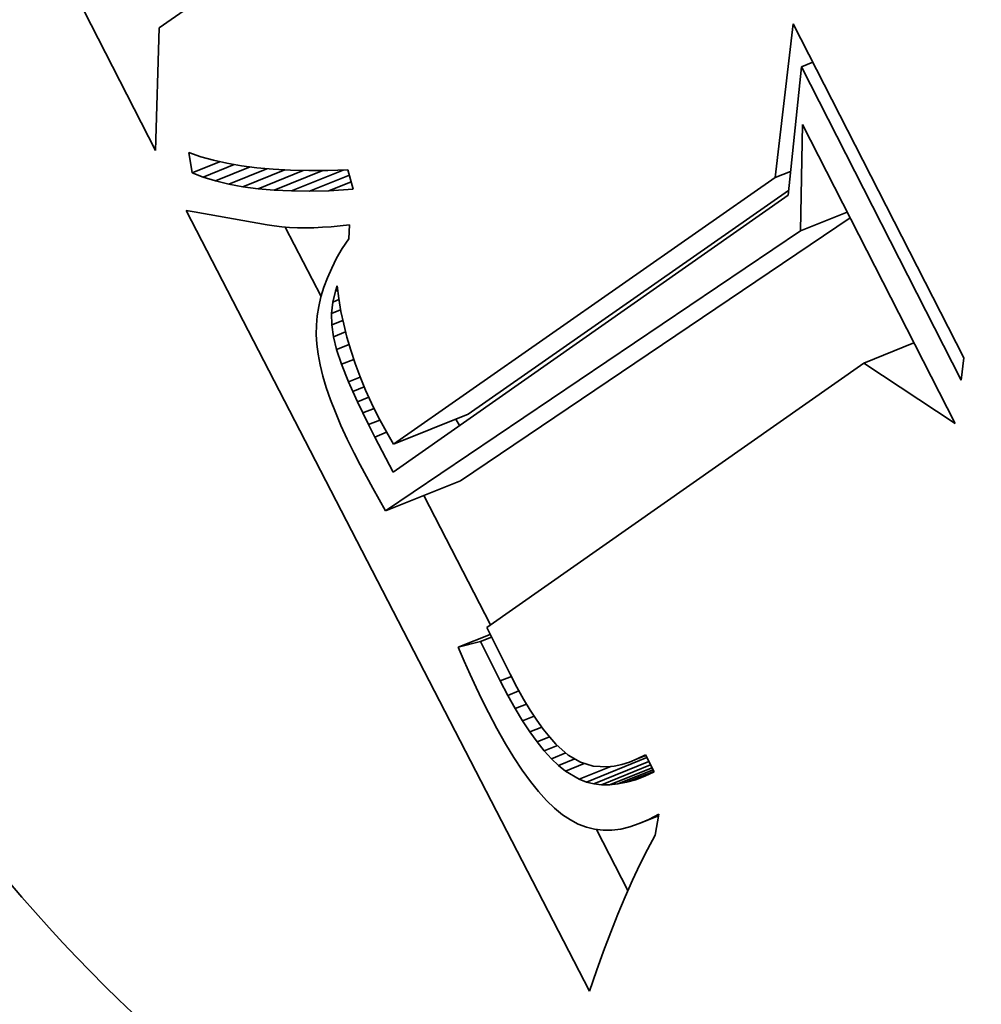
# Model space of a CAD drawing. Extents: x 0 to 10.8, y 0 to 8.3.
# Drawn here: x 9 to 9.2, y 5.8 to 5.9 of the extents above; entities that cross this region are included whole.
import ezdxf

# ---------------------------------------------------------------- set-up
doc = ezdxf.new("R2010")
doc.units = 0
doc.header["$MEASUREMENT"] = 0
doc.layers.get('0').update_dxf_attribs({"lineweight": 13})

msp = doc.modelspace()

# ---------------------------------------------------------------- linework, layer by layer
at = {"color": 7, "lineweight": 35, "ltscale": 0.002231}
msp.add_line((9.06042, 5.85717), (9.01988, 5.93668), dxfattribs=at)
at = {"color": 7, "lineweight": 35, "ltscale": 0.000571989}
msp.add_line((9.07961, 5.88466), (9.06087, 5.87153), dxfattribs=at)
at = {"color": 7, "lineweight": 35, "ltscale": 0.000359141}
msp.add_line((9.06087, 5.87153), (9.06042, 5.85717), dxfattribs=at)
at = {"color": 7, "lineweight": 35, "ltscale": 0.000453975}
msp.add_line((9.13298, 5.85398), (9.13511, 5.87201), dxfattribs=at)
at = {"color": 7, "lineweight": 35, "ltscale": 0.001098}
msp.add_line((9.13511, 5.87201), (9.15507, 5.83286), dxfattribs=at)
at = {"color": 7, "lineweight": 35, "ltscale": 3.63809e-05}
msp.add_line((9.13606, 5.86696), (9.13741, 5.8675), dxfattribs=at)
at = {"color": 7, "lineweight": 35, "ltscale": 0.000377721}
msp.add_line((9.13606, 5.86696), (9.1345, 5.85193), dxfattribs=at)
at = {"color": 7, "lineweight": 35, "ltscale": 0.00103}
msp.add_line((9.15477, 5.83026), (9.13606, 5.86696), dxfattribs=at)
at = {"color": 7, "lineweight": 35, "ltscale": 0.000310862}
msp.add_line((9.13597, 5.84775), (9.1362, 5.86019), dxfattribs=at)
at = {"color": 7, "lineweight": 35, "ltscale": 0.000982385}
msp.add_line((9.1362, 5.86019), (9.15405, 5.82518), dxfattribs=at)
at = {"color": 7, "lineweight": 35, "ltscale": 5.94178e-05}
msp.add_line((9.06471, 5.85456), (9.06435, 5.85691), dxfattribs=at)
at = {"color": 7, "lineweight": 35, "ltscale": 3.63841e-05}
msp.add_line((9.06435, 5.85691), (9.06572, 5.85643), dxfattribs=at)
at = {"color": 7, "lineweight": 35, "ltscale": 3.85055e-05}
msp.add_line((9.06572, 5.85643), (9.06721, 5.85601), dxfattribs=at)
at = {"color": 7, "lineweight": 35, "ltscale": 4.07543e-05}
msp.add_line((9.06721, 5.85601), (9.0688, 5.85566), dxfattribs=at)
at = {"color": 7, "lineweight": 35, "ltscale": 8.66254e-05}
msp.add_line((9.06471, 5.85456), (9.06792, 5.85585), dxfattribs=at)
at = {"color": 7, "lineweight": 35, "ltscale": 9.81398e-05}
msp.add_line((9.06602, 5.85404), (9.06966, 5.85551), dxfattribs=at)
at = {"color": 7, "lineweight": 35, "ltscale": 0.000109566}
msp.add_line((9.06745, 5.85359), (9.07152, 5.85523), dxfattribs=at)
at = {"color": 7, "lineweight": 35, "ltscale": 4.31417e-05}
msp.add_line((9.0688, 5.85566), (9.0705, 5.85536), dxfattribs=at)
at = {"color": 7, "lineweight": 35, "ltscale": 0.000120853}
msp.add_line((9.069, 5.85322), (9.07348, 5.85503), dxfattribs=at)
at = {"color": 7, "lineweight": 35, "ltscale": 4.55713e-05}
msp.add_line((9.0705, 5.85536), (9.07231, 5.85513), dxfattribs=at)
at = {"color": 7, "lineweight": 35, "ltscale": 0.00013195}
msp.add_line((9.07066, 5.85291), (9.07556, 5.85489), dxfattribs=at)
at = {"color": 7, "lineweight": 35, "ltscale": 4.81114e-05}
msp.add_line((9.07231, 5.85513), (9.07422, 5.85496), dxfattribs=at)
at = {"color": 7, "lineweight": 35, "ltscale": 0.000142951}
msp.add_line((9.07244, 5.85268), (9.07774, 5.85482), dxfattribs=at)
at = {"color": 7, "lineweight": 35, "ltscale": 5.07002e-05}
msp.add_line((9.07422, 5.85496), (9.07625, 5.85485), dxfattribs=at)
at = {"color": 7, "lineweight": 35, "ltscale": 0.000153529}
msp.add_line((9.07434, 5.85251), (9.08003, 5.85481), dxfattribs=at)
at = {"color": 7, "lineweight": 35, "ltscale": 5.33458e-05}
msp.add_line((9.07625, 5.85485), (9.07838, 5.8548), dxfattribs=at)
at = {"color": 7, "lineweight": 35, "ltscale": 0.0001638}
msp.add_line((9.07635, 5.85242), (9.08242, 5.85487), dxfattribs=at)
at = {"color": 7, "lineweight": 35, "ltscale": 5.60529e-05}
msp.add_line((9.07838, 5.8548), (9.08062, 5.85482), dxfattribs=at)
at = {"color": 7, "lineweight": 35, "ltscale": 5.87872e-05}
msp.add_line((9.08062, 5.85482), (9.08297, 5.85489), dxfattribs=at)
at = {"color": 7, "lineweight": 35, "ltscale": 5.88557e-05}
msp.add_line((9.08297, 5.85489), (9.08359, 5.85262), dxfattribs=at)
at = {"color": 7, "lineweight": 35, "ltscale": 3.53476e-05}
msp.add_line((9.06602, 5.85404), (9.06471, 5.85456), dxfattribs=at)
at = {"color": 7, "lineweight": 35, "ltscale": 3.75e-05}
msp.add_line((9.06745, 5.85359), (9.06602, 5.85404), dxfattribs=at)
at = {"color": 7, "lineweight": 35, "ltscale": 3.98172e-05}
msp.add_line((9.069, 5.85322), (9.06745, 5.85359), dxfattribs=at)
at = {"color": 7, "lineweight": 35, "ltscale": 0.000125772}
msp.add_line((9.07847, 5.8524), (9.08314, 5.85428), dxfattribs=at)
at = {"color": 7, "lineweight": 35, "ltscale": 0.001363}
msp.add_line((9.0883, 5.82275), (9.13298, 5.85398), dxfattribs=at)
at = {"color": 7, "lineweight": 35, "ltscale": 4.89164e-05}
msp.add_line((9.13298, 5.85398), (9.13479, 5.85471), dxfattribs=at)
at = {"color": 7, "lineweight": 35, "ltscale": 4.22676e-05}
msp.add_line((9.07066, 5.85291), (9.069, 5.85322), dxfattribs=at)
at = {"color": 7, "lineweight": 35, "ltscale": 4.48559e-05}
msp.add_line((9.07244, 5.85268), (9.07066, 5.85291), dxfattribs=at)
at = {"color": 7, "lineweight": 35, "ltscale": 4.75405e-05}
msp.add_line((9.07434, 5.85251), (9.07244, 5.85268), dxfattribs=at)
at = {"color": 7, "lineweight": 35, "ltscale": 5.03141e-05}
msp.add_line((9.07635, 5.85242), (9.07434, 5.85251), dxfattribs=at)
at = {"color": 7, "lineweight": 35, "ltscale": 5.31728e-05}
msp.add_line((9.07847, 5.8524), (9.07635, 5.85242), dxfattribs=at)
at = {"color": 7, "lineweight": 35, "ltscale": 5.60656e-05}
msp.add_line((9.08072, 5.85245), (9.07847, 5.8524), dxfattribs=at)
at = {"color": 7, "lineweight": 35, "ltscale": 7.09646e-05}
msp.add_line((9.08072, 5.85245), (9.08335, 5.85351), dxfattribs=at)
at = {"color": 7, "lineweight": 35, "ltscale": 7.1984e-05}
msp.add_line((9.08359, 5.85262), (9.08072, 5.85245), dxfattribs=at)
at = {"color": 7, "lineweight": 35, "ltscale": 0.001144}
msp.add_line((9.09706, 5.82628), (9.13456, 5.85249), dxfattribs=at)
at = {"color": 7, "lineweight": 35, "ltscale": 0.001412}
msp.add_line((9.1345, 5.85193), (9.08825, 5.81949), dxfattribs=at)
at = {"color": 7, "lineweight": 35, "ltscale": 0.002573}
msp.add_line((9.11125, 5.75866), (9.06401, 5.85012), dxfattribs=at)
at = {"color": 7, "lineweight": 35, "ltscale": 2.33768e-05}
msp.add_line((9.06401, 5.85012), (9.06494, 5.84999), dxfattribs=at)
at = {"color": 7, "lineweight": 35, "ltscale": 0.000217126}
msp.add_line((9.06494, 5.84999), (9.07349, 5.84844), dxfattribs=at)
at = {"color": 7, "lineweight": 35, "ltscale": 0.001376}
msp.add_line((9.09614, 5.81846), (9.14176, 5.84928), dxfattribs=at)
at = {"color": 7, "lineweight": 35, "ltscale": 0.000146869}
msp.add_line((9.13597, 5.84775), (9.14141, 5.84995), dxfattribs=at)
at = {"color": 7, "lineweight": 35, "ltscale": 2.15799e-05}
msp.add_line((9.07349, 5.84844), (9.07434, 5.84832), dxfattribs=at)
at = {"color": 7, "lineweight": 35, "ltscale": 2.20882e-05}
msp.add_line((9.07434, 5.84832), (9.07522, 5.84822), dxfattribs=at)
at = {"color": 7, "lineweight": 35, "ltscale": 2.26354e-05}
msp.add_line((9.07522, 5.84822), (9.07612, 5.84815), dxfattribs=at)
at = {"color": 7, "lineweight": 35, "ltscale": 0.000229393}
msp.add_line((9.07981, 5.84004), (9.0756, 5.84819), dxfattribs=at)
at = {"color": 7, "lineweight": 35, "ltscale": 2.31913e-05}
msp.add_line((9.07612, 5.84815), (9.07705, 5.84811), dxfattribs=at)
at = {"color": 7, "lineweight": 35, "ltscale": 2.37995e-05}
msp.add_line((9.07705, 5.84811), (9.078, 5.8481), dxfattribs=at)
at = {"color": 7, "lineweight": 35, "ltscale": 2.4413e-05}
msp.add_line((9.078, 5.8481), (9.07898, 5.84811), dxfattribs=at)
at = {"color": 7, "lineweight": 35, "ltscale": 2.5045e-05}
msp.add_line((9.07898, 5.84811), (9.07998, 5.84816), dxfattribs=at)
at = {"color": 7, "lineweight": 35, "ltscale": 2.56942e-05}
msp.add_line((9.07998, 5.84816), (9.081, 5.84822), dxfattribs=at)
at = {"color": 7, "lineweight": 35, "ltscale": 2.63484e-05}
msp.add_line((9.081, 5.84822), (9.08205, 5.84832), dxfattribs=at)
at = {"color": 7, "lineweight": 35, "ltscale": 2.70559e-05}
msp.add_line((9.08205, 5.84832), (9.08313, 5.84845), dxfattribs=at)
at = {"color": 7, "lineweight": 35, "ltscale": 4.044e-05}
msp.add_line((9.08313, 5.84845), (9.08305, 5.84683), dxfattribs=at)
at = {"color": 7, "lineweight": 35, "ltscale": 3.42689e-05}
msp.add_line((9.08305, 5.84683), (9.0823, 5.84568), dxfattribs=at)
at = {"color": 7, "lineweight": 35, "ltscale": 0.001466}
msp.add_line((9.08738, 5.81493), (9.13597, 5.84775), dxfattribs=at)
at = {"color": 7, "lineweight": 35, "ltscale": 3.31053e-05}
msp.add_line((9.0823, 5.84568), (9.08164, 5.84453), dxfattribs=at)
at = {"color": 7, "lineweight": 35, "ltscale": 3.19765e-05}
msp.add_line((9.08164, 5.84453), (9.08106, 5.84339), dxfattribs=at)
at = {"color": 7, "lineweight": 35, "ltscale": 3.09767e-05}
msp.add_line((9.08106, 5.84339), (9.08056, 5.84226), dxfattribs=at)
at = {"color": 7, "lineweight": 35, "ltscale": 3.00474e-05}
msp.add_line((9.08056, 5.84226), (9.08014, 5.84113), dxfattribs=at)
at = {"color": 7, "lineweight": 35, "ltscale": 2.92836e-05}
msp.add_line((9.08014, 5.84113), (9.0798, 5.84001), dxfattribs=at)
at = {"color": 7, "lineweight": 35, "ltscale": 1.66217e-05}
msp.add_line((9.08149, 5.84068), (9.0817, 5.84131), dxfattribs=at)
at = {"color": 7, "lineweight": 35, "ltscale": 3.76798e-05}
msp.add_line((9.0817, 5.84131), (9.08189, 5.83982), dxfattribs=at)
at = {"color": 7, "lineweight": 35, "ltscale": 2.85841e-05}
msp.add_line((9.0798, 5.84001), (9.07954, 5.8389), dxfattribs=at)
at = {"color": 7, "lineweight": 35, "ltscale": 3.301e-05}
msp.add_line((9.08118, 5.8394), (9.08149, 5.84068), dxfattribs=at)
at = {"color": 7, "lineweight": 35, "ltscale": 7.58461e-06}
msp.add_line((9.08149, 5.84068), (9.08177, 5.8408), dxfattribs=at)
at = {"color": 7, "lineweight": 35, "ltscale": 3.81472e-05}
msp.add_line((9.08189, 5.83982), (9.08215, 5.83831), dxfattribs=at)
at = {"color": 7, "lineweight": 35, "ltscale": 2.80858e-05}
msp.add_line((9.07954, 5.8389), (9.07936, 5.83779), dxfattribs=at)
at = {"color": 7, "lineweight": 35, "ltscale": 3.32213e-05}
msp.add_line((9.08104, 5.83808), (9.08118, 5.8394), dxfattribs=at)
at = {"color": 7, "lineweight": 35, "ltscale": 1.97757e-05}
msp.add_line((9.08118, 5.8394), (9.08191, 5.83969), dxfattribs=at)
at = {"color": 7, "lineweight": 35, "ltscale": 2.76558e-05}
msp.add_line((9.07936, 5.83779), (9.07927, 5.83669), dxfattribs=at)
at = {"color": 7, "lineweight": 35, "ltscale": 2.89613e-05}
msp.add_line((9.08104, 5.83808), (9.08211, 5.83851), dxfattribs=at)
at = {"color": 7, "lineweight": 35, "ltscale": 3.39678e-05}
msp.add_line((9.08106, 5.83672), (9.08104, 5.83808), dxfattribs=at)
at = {"color": 7, "lineweight": 35, "ltscale": 3.86497e-05}
msp.add_line((9.08215, 5.83831), (9.08247, 5.8368), dxfattribs=at)
at = {"color": 7, "lineweight": 35, "ltscale": 2.74217e-05}
msp.add_line((9.07927, 5.83669), (9.07926, 5.83559), dxfattribs=at)
at = {"color": 7, "lineweight": 35, "ltscale": 3.52575e-05}
msp.add_line((9.08106, 5.83672), (9.08237, 5.83725), dxfattribs=at)
at = {"color": 7, "lineweight": 35, "ltscale": 3.52582e-05}
msp.add_line((9.08126, 5.83532), (9.08106, 5.83672), dxfattribs=at)
at = {"color": 7, "lineweight": 35, "ltscale": 3.9242e-05}
msp.add_line((9.08247, 5.8368), (9.08285, 5.83528), dxfattribs=at)
at = {"color": 7, "lineweight": 35, "ltscale": 2.81275e-05}
msp.add_line((9.07926, 5.83559), (9.07932, 5.83447), dxfattribs=at)
at = {"color": 7, "lineweight": 35, "ltscale": 3.874e-05}
msp.add_line((9.08126, 5.83532), (9.08269, 5.8359), dxfattribs=at)
at = {"color": 7, "lineweight": 35, "ltscale": 3.78024e-05}
msp.add_line((9.08162, 5.83385), (9.08126, 5.83532), dxfattribs=at)
at = {"color": 7, "lineweight": 35, "ltscale": 3.98576e-05}
msp.add_line((9.08285, 5.83528), (9.0833, 5.83375), dxfattribs=at)
at = {"color": 7, "lineweight": 35, "ltscale": 2.98068e-05}
msp.add_line((9.07932, 5.83447), (9.07948, 5.83329), dxfattribs=at)
at = {"color": 7, "lineweight": 35, "ltscale": 3.96953e-05}
msp.add_line((9.08162, 5.83385), (9.08309, 5.83445), dxfattribs=at)
at = {"color": 7, "lineweight": 35, "ltscale": 0.000157651}
msp.add_line((9.14338, 5.83226), (9.14923, 5.83462), dxfattribs=at)
at = {"color": 7, "lineweight": 35, "ltscale": 3.15852e-05}
msp.add_line((9.07948, 5.83329), (9.07971, 5.83204), dxfattribs=at)
at = {"color": 7, "lineweight": 35, "ltscale": 4.59656e-05}
msp.add_line((9.08221, 5.83211), (9.08162, 5.83385), dxfattribs=at)
at = {"color": 7, "lineweight": 35, "ltscale": 4.05701e-05}
msp.add_line((9.0833, 5.83375), (9.08381, 5.83221), dxfattribs=at)
at = {"color": 7, "lineweight": 35, "ltscale": 6.55085e-05}
msp.add_line((9.15507, 5.83286), (9.15477, 5.83026), dxfattribs=at)
at = {"color": 7, "lineweight": 35, "ltscale": 3.34837e-05}
msp.add_line((9.07971, 5.83204), (9.08003, 5.83074), dxfattribs=at)
at = {"color": 7, "lineweight": 35, "ltscale": 3.88381e-05}
msp.add_line((9.08221, 5.83211), (9.08365, 5.83269), dxfattribs=at)
at = {"color": 7, "lineweight": 35, "ltscale": 5.51885e-05}
msp.add_line((9.08303, 5.83006), (9.08221, 5.83211), dxfattribs=at)
at = {"color": 7, "lineweight": 35, "ltscale": 4.12952e-05}
msp.add_line((9.08381, 5.83221), (9.08439, 5.83066), dxfattribs=at)
at = {"color": 7, "lineweight": 35, "ltscale": 0.001349}
msp.add_line((9.14338, 5.83226), (9.09922, 5.80128), dxfattribs=at)
at = {"color": 7, "lineweight": 35, "ltscale": 0.000319964}
msp.add_line((9.15405, 5.82518), (9.14338, 5.83226), dxfattribs=at)
at = {"color": 7, "lineweight": 35, "ltscale": 3.54435e-05}
msp.add_line((9.08003, 5.83074), (9.08043, 5.82938), dxfattribs=at)
at = {"color": 7, "lineweight": 35, "ltscale": 3.7131e-05}
msp.add_line((9.08303, 5.83006), (9.08441, 5.83062), dxfattribs=at)
at = {"color": 7, "lineweight": 35, "ltscale": 4.20755e-05}
msp.add_line((9.08439, 5.83066), (9.08503, 5.8291), dxfattribs=at)
at = {"color": 7, "lineweight": 35, "ltscale": 3.75021e-05}
msp.add_line((9.08043, 5.82938), (9.08092, 5.82796), dxfattribs=at)
at = {"color": 7, "lineweight": 35, "ltscale": 3.11184e-05}
msp.add_line((9.08353, 5.82892), (9.08303, 5.83006), dxfattribs=at)
at = {"color": 7, "lineweight": 35, "ltscale": 3.65316e-05}
msp.add_line((9.08353, 5.82892), (9.08488, 5.82947), dxfattribs=at)
at = {"color": 7, "lineweight": 35, "ltscale": 3.34178e-05}
msp.add_line((9.08408, 5.82771), (9.08353, 5.82892), dxfattribs=at)
at = {"color": 7, "lineweight": 35, "ltscale": 3.60857e-05}
msp.add_line((9.08408, 5.82771), (9.08542, 5.82825), dxfattribs=at)
at = {"color": 7, "lineweight": 35, "ltscale": 4.29661e-05}
msp.add_line((9.08503, 5.8291), (9.08574, 5.82754), dxfattribs=at)
at = {"color": 7, "lineweight": 35, "ltscale": 3.95853e-05}
msp.add_line((9.08092, 5.82796), (9.08149, 5.82649), dxfattribs=at)
at = {"color": 7, "lineweight": 35, "ltscale": 3.57883e-05}
msp.add_line((9.0847, 5.82641), (9.08408, 5.82771), dxfattribs=at)
at = {"color": 7, "lineweight": 35, "ltscale": 4.38049e-05}
msp.add_line((9.08574, 5.82754), (9.08651, 5.82597), dxfattribs=at)
at = {"color": 7, "lineweight": 35, "ltscale": 4.17494e-05}
msp.add_line((9.08149, 5.82649), (9.08214, 5.82495), dxfattribs=at)
at = {"color": 7, "lineweight": 35, "ltscale": 3.5961e-05}
msp.add_line((9.0847, 5.82641), (9.08603, 5.82695), dxfattribs=at)
at = {"color": 7, "lineweight": 35, "ltscale": 3.81623e-05}
msp.add_line((9.08537, 5.82504), (9.0847, 5.82641), dxfattribs=at)
at = {"color": 7, "lineweight": 35, "ltscale": 3.00009e-05}
msp.add_line((9.08651, 5.82597), (9.08707, 5.8249), dxfattribs=at)
at = {"color": 7, "lineweight": 35, "ltscale": 0.000236191}
for p, q in [((9.0883, 5.82275), (9.09706, 5.82628)), ((9.08738, 5.81493), (9.09614, 5.81846))]:
    msp.add_line(p, q, dxfattribs=at)
at = {"color": 7, "lineweight": 35, "ltscale": 4.39341e-05}
msp.add_line((9.08214, 5.82495), (9.08287, 5.82335), dxfattribs=at)
at = {"color": 7, "lineweight": 35, "ltscale": 3.6291e-05}
msp.add_line((9.08537, 5.82504), (9.08671, 5.82558), dxfattribs=at)
at = {"color": 7, "lineweight": 35, "ltscale": 4.05176e-05}
msp.add_line((9.0861, 5.82359), (9.08537, 5.82504), dxfattribs=at)
at = {"color": 7, "lineweight": 35, "ltscale": 3.06929e-05}
msp.add_line((9.08707, 5.8249), (9.08767, 5.82383), dxfattribs=at)
at = {"color": 7, "lineweight": 35, "ltscale": 2.15573e-05}
msp.add_line((9.09601, 5.82493), (9.09561, 5.82569), dxfattribs=at)
at = {"color": 7, "lineweight": 35, "ltscale": 3.75108e-05}
msp.add_line((9.0861, 5.82359), (9.08749, 5.82415), dxfattribs=at)
at = {"color": 7, "lineweight": 35, "ltscale": 0.000115909}
msp.add_line((9.08825, 5.81949), (9.0861, 5.82359), dxfattribs=at)
at = {"color": 7, "lineweight": 35, "ltscale": 3.13986e-05}
msp.add_line((9.08767, 5.82383), (9.0883, 5.82275), dxfattribs=at)
at = {"color": 7, "lineweight": 35, "ltscale": 4.61483e-05}
msp.add_line((9.08287, 5.82335), (9.08369, 5.8217), dxfattribs=at)
at = {"color": 7, "lineweight": 35, "ltscale": 3.86659e-05}
msp.add_line((9.08369, 5.8217), (9.0844, 5.82032), dxfattribs=at)
at = {"color": 7, "lineweight": 35, "ltscale": 3.86103e-05}
msp.add_line((9.0844, 5.82032), (9.08512, 5.81896), dxfattribs=at)
at = {"color": 7, "lineweight": 35, "ltscale": 3.85617e-05}
msp.add_line((9.08512, 5.81896), (9.08586, 5.8176), dxfattribs=at)
at = {"color": 7, "lineweight": 35, "ltscale": 3.85136e-05}
msp.add_line((9.08586, 5.8176), (9.08661, 5.81626), dxfattribs=at)
at = {"color": 7, "lineweight": 35, "ltscale": 0.000425791}
msp.add_line((9.09966, 5.8016), (9.09185, 5.81673), dxfattribs=at)
at = {"color": 7, "lineweight": 35, "ltscale": 3.84724e-05}
msp.add_line((9.08661, 5.81626), (9.08738, 5.81493), dxfattribs=at)
at = {"color": 7, "lineweight": 35, "ltscale": 0.000152808}
msp.add_line((9.09922, 5.80128), (9.10195, 5.79581), dxfattribs=at)
at = {"color": 7, "lineweight": 35, "ltscale": 0.000100846}
msp.add_line((9.09589, 5.79895), (9.09963, 5.80046), dxfattribs=at)
at = {"color": 7, "lineweight": 35, "ltscale": 6.73111e-05}
msp.add_line((9.09849, 5.79963), (9.09589, 5.79895), dxfattribs=at)
at = {"color": 7, "lineweight": 35, "ltscale": 3.47533e-05}
msp.add_line((9.09849, 5.79963), (9.09978, 5.80015), dxfattribs=at)
at = {"color": 7, "lineweight": 35, "ltscale": 0.000129165}
msp.add_line((9.10079, 5.79501), (9.09849, 5.79963), dxfattribs=at)
at = {"color": 7, "lineweight": 35, "ltscale": 4.39129e-05}
msp.add_line((9.09589, 5.79895), (9.09658, 5.79733), dxfattribs=at)
at = {"color": 7, "lineweight": 35, "ltscale": 4.29492e-05}
msp.add_line((9.09658, 5.79733), (9.09728, 5.79577), dxfattribs=at)
at = {"color": 7, "lineweight": 35, "ltscale": 4.19675e-05}
msp.add_line((9.09728, 5.79577), (9.09799, 5.79424), dxfattribs=at)
at = {"color": 7, "lineweight": 35, "ltscale": 3.51215e-05}
msp.add_line((9.10079, 5.79501), (9.1021, 5.79553), dxfattribs=at)
at = {"color": 7, "lineweight": 35, "ltscale": 4.7528e-05}
msp.add_line((9.10168, 5.79332), (9.10079, 5.79501), dxfattribs=at)
at = {"color": 7, "lineweight": 35, "ltscale": 4.29146e-05}
msp.add_line((9.10195, 5.79581), (9.10275, 5.7943), dxfattribs=at)
at = {"color": 7, "lineweight": 35, "ltscale": 4.09912e-05}
msp.add_line((9.09799, 5.79424), (9.0987, 5.79276), dxfattribs=at)
at = {"color": 7, "lineweight": 35, "ltscale": 3.54722e-05}
msp.add_line((9.10168, 5.79332), (9.10299, 5.79385), dxfattribs=at)
at = {"color": 7, "lineweight": 35, "ltscale": 4.02598e-05}
msp.add_line((9.10275, 5.7943), (9.10354, 5.79289), dxfattribs=at)
at = {"color": 7, "lineweight": 35, "ltscale": 4.00246e-05}
msp.add_line((9.0987, 5.79276), (9.09941, 5.79133), dxfattribs=at)
at = {"color": 7, "lineweight": 35, "ltscale": 4.46461e-05}
msp.add_line((9.10255, 5.79177), (9.10168, 5.79332), dxfattribs=at)
at = {"color": 7, "lineweight": 35, "ltscale": 3.76068e-05}
msp.add_line((9.10354, 5.79289), (9.10431, 5.7916), dxfattribs=at)
at = {"color": 7, "lineweight": 35, "ltscale": 5.3806e-05}
msp.add_line((9.09941, 5.79133), (9.10041, 5.78943), dxfattribs=at)
at = {"color": 7, "lineweight": 35, "ltscale": 3.59788e-05}
msp.add_line((9.10255, 5.79177), (9.10389, 5.79231), dxfattribs=at)
at = {"color": 7, "lineweight": 35, "ltscale": 4.17442e-05}
msp.add_line((9.10342, 5.79034), (9.10255, 5.79177), dxfattribs=at)
at = {"color": 7, "lineweight": 35, "ltscale": 3.49983e-05}
msp.add_line((9.10431, 5.7916), (9.10508, 5.79043), dxfattribs=at)
at = {"color": 7, "lineweight": 35, "ltscale": 3.67042e-05}
msp.add_line((9.10342, 5.79034), (9.10478, 5.79089), dxfattribs=at)
at = {"color": 7, "lineweight": 35, "ltscale": 3.89537e-05}
msp.add_line((9.10428, 5.78904), (9.10342, 5.79034), dxfattribs=at)
at = {"color": 7, "lineweight": 35, "ltscale": 3.24449e-05}
msp.add_line((9.10508, 5.79043), (9.10584, 5.78938), dxfattribs=at)
at = {"color": 7, "lineweight": 35, "ltscale": 5.05775e-05}
msp.add_line((9.10041, 5.78943), (9.10141, 5.78766), dxfattribs=at)
at = {"color": 7, "lineweight": 35, "ltscale": 3.77315e-05}
msp.add_line((9.10428, 5.78904), (9.10568, 5.7896), dxfattribs=at)
at = {"color": 7, "lineweight": 35, "ltscale": 3.61956e-05}
msp.add_line((9.10513, 5.78786), (9.10428, 5.78904), dxfattribs=at)
at = {"color": 7, "lineweight": 35, "ltscale": 2.99884e-05}
msp.add_line((9.10584, 5.78938), (9.10659, 5.78844), dxfattribs=at)
at = {"color": 7, "lineweight": 35, "ltscale": 3.91236e-05}
msp.add_line((9.10513, 5.78786), (9.10658, 5.78845), dxfattribs=at)
at = {"color": 7, "lineweight": 35, "ltscale": 3.34859e-05}
msp.add_line((9.10596, 5.78682), (9.10513, 5.78786), dxfattribs=at)
at = {"color": 7, "lineweight": 35, "ltscale": 2.75593e-05}
msp.add_line((9.10659, 5.78844), (9.10732, 5.78762), dxfattribs=at)
at = {"color": 7, "lineweight": 35, "ltscale": 4.73336e-05}
msp.add_line((9.10141, 5.78766), (9.10239, 5.78605), dxfattribs=at)
at = {"color": 7, "lineweight": 35, "ltscale": 4.17996e-05}
msp.add_line((9.10596, 5.78682), (9.10752, 5.78745), dxfattribs=at)
at = {"color": 7, "lineweight": 35, "ltscale": 3.0903e-05}
msp.add_line((9.10679, 5.7859), (9.10596, 5.78682), dxfattribs=at)
at = {"color": 7, "lineweight": 35, "ltscale": 4.84211e-05}
msp.add_line((9.10732, 5.78762), (9.10876, 5.78633), dxfattribs=at)
at = {"color": 7, "lineweight": 35, "ltscale": 4.42393e-05}
msp.add_line((9.10239, 5.78605), (9.10337, 5.78457), dxfattribs=at)
at = {"color": 7, "lineweight": 35, "ltscale": 4.54079e-05}
msp.add_line((9.10679, 5.7859), (9.10848, 5.78658), dxfattribs=at)
at = {"color": 7, "lineweight": 35, "ltscale": 2.84758e-05}
msp.add_line((9.10761, 5.78511), (9.10679, 5.7859), dxfattribs=at)
at = {"color": 7, "lineweight": 35, "ltscale": 5.13087e-05}
msp.add_line((9.10761, 5.78511), (9.10952, 5.78588), dxfattribs=at)
at = {"color": 7, "lineweight": 35, "ltscale": 4.11943e-05}
msp.add_line((9.10876, 5.78633), (9.11018, 5.78549), dxfattribs=at)
at = {"color": 7, "lineweight": 35, "ltscale": 0.000191005}
msp.add_line((9.11088, 5.78317), (9.11796, 5.78603), dxfattribs=at)
at = {"color": 7, "lineweight": 35, "ltscale": 0.000173814}
msp.add_line((9.11175, 5.78296), (9.1182, 5.78556), dxfattribs=at)
at = {"color": 7, "lineweight": 35, "ltscale": 2.50024e-05}
msp.add_line((9.11592, 5.7855), (9.11685, 5.78588), dxfattribs=at)
at = {"color": 7, "lineweight": 35, "ltscale": 2.6565e-05}
msp.add_line((9.11685, 5.78588), (9.1178, 5.78634), dxfattribs=at)
at = {"color": 7, "lineweight": 35, "ltscale": 2.66644e-05}
msp.add_line((9.11685, 5.78588), (9.11784, 5.78628), dxfattribs=at)
at = {"color": 7, "lineweight": 35, "ltscale": 5.58986e-05}
msp.add_line((9.1178, 5.78634), (9.11882, 5.78435), dxfattribs=at)
at = {"color": 7, "lineweight": 35, "ltscale": 4.1126e-05}
msp.add_line((9.10337, 5.78457), (9.10433, 5.78324), dxfattribs=at)
at = {"color": 7, "lineweight": 35, "ltscale": 2.6144e-05}
msp.add_line((9.10842, 5.78445), (9.10761, 5.78511), dxfattribs=at)
at = {"color": 7, "lineweight": 35, "ltscale": 5.98974e-05}
msp.add_line((9.10842, 5.78445), (9.11064, 5.78534), dxfattribs=at)
at = {"color": 7, "lineweight": 35, "ltscale": 4.68559e-05}
msp.add_line((9.11003, 5.78349), (9.10842, 5.78445), dxfattribs=at)
at = {"color": 7, "lineweight": 35, "ltscale": 0.00010021}
msp.add_line((9.11003, 5.78349), (9.11375, 5.78499), dxfattribs=at)
at = {"color": 7, "lineweight": 35, "ltscale": 3.9359e-05}
msp.add_line((9.11018, 5.78549), (9.11169, 5.78503), dxfattribs=at)
at = {"color": 7, "lineweight": 35, "ltscale": 4.04028e-05}
msp.add_line((9.11169, 5.78503), (9.1133, 5.78494), dxfattribs=at)
at = {"color": 7, "lineweight": 35, "ltscale": 0.000154736}
msp.add_line((9.11266, 5.78285), (9.1184, 5.78517), dxfattribs=at)
at = {"color": 7, "lineweight": 35, "ltscale": 2.13165e-05}
msp.add_line((9.1133, 5.78494), (9.11415, 5.78504), dxfattribs=at)
at = {"color": 7, "lineweight": 35, "ltscale": 0.000133733}
msp.add_line((9.11361, 5.78284), (9.11857, 5.78484), dxfattribs=at)
at = {"color": 7, "lineweight": 35, "ltscale": 2.23436e-05}
msp.add_line((9.11415, 5.78504), (9.11502, 5.78522), dxfattribs=at)
at = {"color": 7, "lineweight": 35, "ltscale": 0.000110806}
msp.add_line((9.11458, 5.78294), (9.11869, 5.7846), dxfattribs=at)
at = {"color": 7, "lineweight": 35, "ltscale": 2.35836e-05}
msp.add_line((9.11502, 5.78522), (9.11592, 5.7855), dxfattribs=at)
at = {"color": 7, "lineweight": 35, "ltscale": 8.59726e-05}
msp.add_line((9.11559, 5.78314), (9.11878, 5.78442), dxfattribs=at)
at = {"color": 7, "lineweight": 35, "ltscale": 3.04781e-05}
msp.add_line((9.11882, 5.78435), (9.11771, 5.78384), dxfattribs=at)
at = {"color": 7, "lineweight": 35, "ltscale": 3.81318e-05}
msp.add_line((9.10433, 5.78324), (9.10528, 5.78205), dxfattribs=at)
at = {"color": 7, "lineweight": 35, "ltscale": 2.25396e-05}
msp.add_line((9.11088, 5.78317), (9.11003, 5.78349), dxfattribs=at)
at = {"color": 7, "lineweight": 35, "ltscale": 2.71244e-05}
msp.add_line((9.11664, 5.78344), (9.11559, 5.78314), dxfattribs=at)
at = {"color": 7, "lineweight": 35, "ltscale": 4.2463e-05}
msp.add_line((9.11664, 5.78344), (9.11821, 5.78407), dxfattribs=at)
at = {"color": 7, "lineweight": 35, "ltscale": 2.87267e-05}
msp.add_line((9.11771, 5.78384), (9.11664, 5.78344), dxfattribs=at)
at = {"color": 7, "lineweight": 35, "ltscale": 3.52465e-05}
msp.add_line((9.10528, 5.78205), (9.10623, 5.781), dxfattribs=at)
at = {"color": 7, "lineweight": 35, "ltscale": 2.25856e-05}
msp.add_line((9.11175, 5.78296), (9.11088, 5.78317), dxfattribs=at)
at = {"color": 7, "lineweight": 35, "ltscale": 2.29249e-05}
msp.add_line((9.11266, 5.78285), (9.11175, 5.78296), dxfattribs=at)
at = {"color": 7, "lineweight": 35, "ltscale": 2.3582e-05}
msp.add_line((9.11361, 5.78284), (9.11266, 5.78285), dxfattribs=at)
at = {"color": 7, "lineweight": 35, "ltscale": 2.45265e-05}
msp.add_line((9.11458, 5.78294), (9.11361, 5.78284), dxfattribs=at)
at = {"color": 7, "lineweight": 35, "ltscale": 2.57176e-05}
msp.add_line((9.11559, 5.78314), (9.11458, 5.78294), dxfattribs=at)
at = {"color": 7, "lineweight": 35, "ltscale": 3.25317e-05}
msp.add_line((9.10623, 5.781), (9.10717, 5.7801), dxfattribs=at)
at = {"color": 7, "lineweight": 35, "ltscale": 2.99625e-05}
msp.add_line((9.10717, 5.7801), (9.10809, 5.77934), dxfattribs=at)
at = {"color": 7, "lineweight": 35, "ltscale": 2.76262e-05}
msp.add_line((9.10809, 5.77934), (9.10901, 5.77872), dxfattribs=at)
at = {"color": 7, "lineweight": 35, "ltscale": 2.60764e-05}
msp.add_line((9.10901, 5.77872), (9.10993, 5.77823), dxfattribs=at)
at = {"color": 7, "lineweight": 35, "ltscale": 5.99771e-05}
msp.add_line((9.11708, 5.77829), (9.11931, 5.77919), dxfattribs=at)
at = {"color": 7, "lineweight": 35, "ltscale": 3.06766e-05}
msp.add_line((9.11708, 5.77829), (9.1182, 5.77879), dxfattribs=at)
at = {"color": 7, "lineweight": 35, "ltscale": 3.25863e-05}
msp.add_line((9.1182, 5.77879), (9.11935, 5.77942), dxfattribs=at)
at = {"color": 7, "lineweight": 35, "ltscale": 3.00303e-05}
msp.add_line((9.1182, 5.77879), (9.11932, 5.77924), dxfattribs=at)
at = {"color": 7, "lineweight": 35, "ltscale": 6.31476e-05}
msp.add_line((9.11935, 5.77942), (9.11892, 5.77693), dxfattribs=at)
at = {"color": 7, "lineweight": 35, "ltscale": 2.53745e-05}
msp.add_line((9.10993, 5.77823), (9.11088, 5.77787), dxfattribs=at)
at = {"color": 7, "lineweight": 35, "ltscale": 2.50255e-05}
msp.add_line((9.11088, 5.77787), (9.11185, 5.77763), dxfattribs=at)
at = {"color": 7, "lineweight": 35, "ltscale": 2.50974e-05}
msp.add_line((9.11185, 5.77763), (9.11285, 5.77752), dxfattribs=at)
at = {"color": 7, "lineweight": 35, "ltscale": 0.000201508}
msp.add_line((9.11575, 5.77045), (9.11205, 5.77761), dxfattribs=at)
at = {"color": 7, "lineweight": 35, "ltscale": 2.55328e-05}
msp.add_line((9.11285, 5.77752), (9.11387, 5.77753), dxfattribs=at)
at = {"color": 7, "lineweight": 35, "ltscale": 2.63636e-05}
msp.add_line((9.11387, 5.77753), (9.11492, 5.77766), dxfattribs=at)
at = {"color": 7, "lineweight": 35, "ltscale": 2.75215e-05}
msp.add_line((9.11492, 5.77766), (9.11599, 5.77791), dxfattribs=at)
at = {"color": 7, "lineweight": 35, "ltscale": 2.8961e-05}
msp.add_line((9.11599, 5.77791), (9.11708, 5.77829), dxfattribs=at)
at = {"color": 7, "lineweight": 35, "ltscale": 4.70749e-05}
msp.add_line((9.11892, 5.77693), (9.11804, 5.77527), dxfattribs=at)
at = {"color": 7, "lineweight": 35, "ltscale": 4.90405e-05}
msp.add_line((9.11804, 5.77527), (9.11716, 5.77351), dxfattribs=at)
at = {"color": 7, "lineweight": 35, "ltscale": 5.10012e-05}
msp.add_line((9.11716, 5.77351), (9.11629, 5.77167), dxfattribs=at)
at = {"color": 7, "lineweight": 35, "ltscale": 5.30067e-05}
msp.add_line((9.11629, 5.77167), (9.11543, 5.76973), dxfattribs=at)
at = {"color": 7, "lineweight": 35, "ltscale": 5.50362e-05}
msp.add_line((9.11543, 5.76973), (9.11458, 5.7677), dxfattribs=at)
at = {"color": 7, "lineweight": 35, "ltscale": 5.71029e-05}
msp.add_line((9.11458, 5.7677), (9.11373, 5.76558), dxfattribs=at)
at = {"color": 7, "lineweight": 35, "ltscale": 5.91731e-05}
msp.add_line((9.11373, 5.76558), (9.1129, 5.76336), dxfattribs=at)
at = {"color": 7, "lineweight": 35, "ltscale": 6.12401e-05}
msp.add_line((9.1129, 5.76336), (9.11207, 5.76106), dxfattribs=at)
at = {"color": 7, "lineweight": 35, "ltscale": 6.33277e-05}
msp.add_line((9.11207, 5.76106), (9.11125, 5.75866), dxfattribs=at)
at = {"color": 7, "lineweight": 35, "ltscale": 0.03937}
for centre, major_axis, start_param, end_param in [((8.42755, 5.40364), (0.69138, -1.7138), 0.000026, 1.998424), ((9.09443, 5.87138), (0.07408, -0.18362), 0.14223, 3.141706), ((9.09443, 5.87138), (0.07408, -0.18362), 3.141706, 6.283299), ((9.09443, 5.87138), (0.05836, -0.14467), 0.14223, 3.141706), ((9.09443, 5.87138), (0.05836, -0.14467), 3.141706, 6.283299), ((9.10319, 5.87491), (-0.07408, 0.18362), 1.75553, 2.413261)]:
    msp.add_ellipse(centre, major_axis=major_axis, ratio=0.616564, start_param=start_param, end_param=end_param, dxfattribs=at)

doc.saveas('drawing.dxf')
